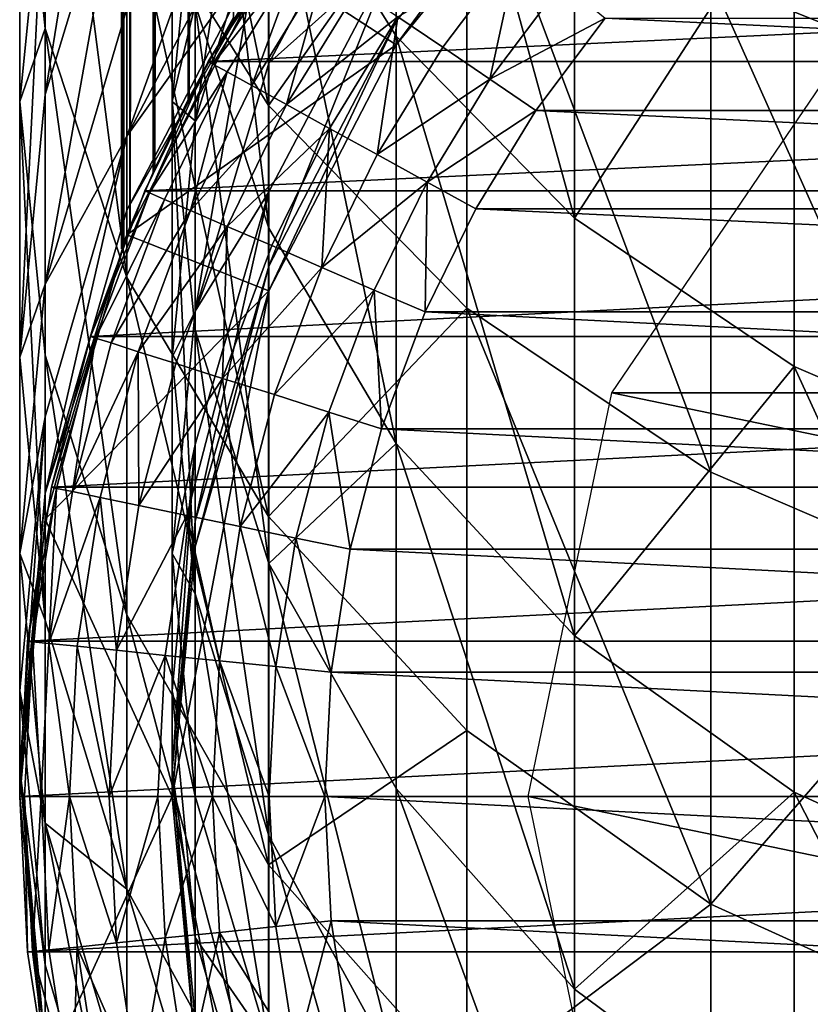
# Model space of a CAD drawing. Units: metres. Extents: x 2.41 to 4.55, y 0.63 to 1.69.
# Drawn here: x 3.1 to 3.11, y 0.64 to 0.65 of the extents above; entities that cross this region are included whole.
import ezdxf

# ---------------------------------------------------------------- set-up
doc = ezdxf.new("R2010")
doc.units = ezdxf.units.M
doc.header["$MEASUREMENT"] = 0
doc.layers.add('SKP_connectors_D3G', color=7, linetype='Continuous')

# ---------------------------------------------------------------- blocks, each defined once
blk = doc.blocks.new('08b9d60b-48cc-4b31-a5dc-a49849d0429b')
at = {"layer": 'SKP_connectors_D3G', "color": 18, "true_color": 0x000000}
for points in [[(7.3225545, -2.8842168, 0.001), (7.3225545, -2.8542168, 0.001), (7.3210272, -2.8542949, 0.001)], [(7.3240819, -2.8841396, 0.001), (7.3225545, -2.8542168, 0.001), (7.3225545, -2.8842168, 0.001)], [(7.3240819, -2.8841396, 0.001), (7.3240819, -2.8542949, 0.001), (7.3225545, -2.8542168, 0.001)], [(7.3210272, -2.8841396, 0.001), (7.3210272, -2.8542949, 0.001), (7.3195155, -2.8545283, 0.001)], [(7.3225545, -2.8842168, 0.001), (7.3210272, -2.8542949, 0.001), (7.3210272, -2.8841396, 0.001)], [(7.3255936, -2.8839053, 0.001), (7.3255936, -2.8545283, 0.001), (7.3240819, -2.8542949, 0.001)], [(7.3255936, -2.8839053, 0.001), (7.3240819, -2.8542949, 0.001), (7.3240819, -2.8841396, 0.001)], [(7.3195155, -2.8839053, 0.001), (7.3195155, -2.8545283, 0.001), (7.318035, -2.8549141, 0.001)], [(7.3210272, -2.8841396, 0.001), (7.3195155, -2.8545283, 0.001), (7.3195155, -2.8839053, 0.001)], [(7.318035, -2.8835195, 0.001), (7.318035, -2.8549141, 0.001), (7.3166014, -2.8554482, 0.001)], [(7.3195155, -2.8839053, 0.001), (7.318035, -2.8549141, 0.001), (7.318035, -2.8835195, 0.001)], [(7.3166014, -2.8829854, 0.001), (7.3166014, -2.8554482, 0.001), (7.3153319, -2.8560703, 0.001)], [(7.318035, -2.8835195, 0.001), (7.3166014, -2.8554482, 0.001), (7.3166014, -2.8829854, 0.001)], [(7.3153319, -2.8823633, 0.001), (7.3153319, -2.8560703, 0.001), (7.3141248, -2.8568096, 0.001)], [(7.3166014, -2.8829854, 0.001), (7.3153319, -2.8560703, 0.001), (7.3153319, -2.8823633, 0.001)], [(7.3153319, -2.8823633, 0.001), (7.3141248, -2.8568096, 0.001), (7.3141248, -2.881624, 0.001)], [(7.3225545, -2.8572168, -0.002), (7.3225545, -2.8812178, -0.002), (7.3213319, -2.8811553, -0.002)], [(7.3225545, -2.8572168, -0.002), (7.3213319, -2.8811553, -0.002), (7.3213319, -2.8572793, -0.002)], [(7.3237772, -2.8572793, -0.002), (7.3225545, -2.8812178, -0.002), (7.3225545, -2.8572168, -0.002)], [(7.3213319, -2.8572793, -0.002), (7.3201248, -2.8809678, -0.002), (7.3201248, -2.8574668, -0.002)], [(7.3213319, -2.8572793, -0.002), (7.3213319, -2.8811553, -0.002), (7.3201248, -2.8809678, -0.002)], [(7.3237772, -2.8572793, -0.002), (7.3237772, -2.8811553, -0.002), (7.3225545, -2.8812178, -0.002)], [(7.3249881, -2.8574668, -0.002), (7.3237772, -2.8811553, -0.002), (7.3237772, -2.8572793, -0.002)], [(7.3201248, -2.8574668, -0.002), (7.3201248, -2.8809678, -0.002), (7.3189412, -2.8806592, -0.002)], [(7.3201248, -2.8574668, -0.002), (7.3189412, -2.8806592, -0.002), (7.3189412, -2.8577744, -0.002)], [(7.3249881, -2.8574668, -0.002), (7.3249881, -2.8809678, -0.002), (7.3237772, -2.8811553, -0.002)], [(7.3189412, -2.8577744, -0.002), (7.3189412, -2.8806592, -0.002), (7.3177928, -2.8802324, -0.002)], [(7.3189412, -2.8577744, -0.002), (7.3177928, -2.8802324, -0.002), (7.3177928, -2.8582021, -0.002)], [(7.3177928, -2.8582021, -0.002), (7.3177928, -2.8802324, -0.002), (7.3167772, -2.8797344, -0.002)], [(7.3177928, -2.8582021, -0.002), (7.3167772, -2.8797344, -0.002), (7.3167772, -2.8587002, -0.002)], [(7.3167772, -2.8587002, -0.002), (7.3167772, -2.8797344, -0.002), (7.3158123, -2.8791426, -0.002)], [(7.3167772, -2.8587002, -0.002), (7.3158123, -2.8791426, -0.002), (7.3158123, -2.859291, -0.002)], [(7.3225545, -2.8592168, -0.002), (7.3225545, -2.8792178, -0.002), (7.3185858, -2.8783965, -0.002)], [(7.3225545, -2.8592168, -0.002), (7.3185858, -2.8783965, -0.002), (7.3185858, -2.8600381, -0.002)], [(7.3265233, -2.8600381, -0.002), (7.3225545, -2.8792178, -0.002), (7.3225545, -2.8592168, -0.002)], [(7.3158123, -2.859291, -0.002), (7.3158123, -2.8791426, -0.002), (7.3149061, -2.8784639, -0.002)], [(7.3158123, -2.859291, -0.002), (7.3149061, -2.8784639, -0.002), (7.3149061, -2.8599707, -0.002)], [(7.3185858, -2.8600381, -0.002), (7.3185858, -2.8783965, -0.002), (7.3154842, -2.8762881, -0.002)], [(7.3265233, -2.8600381, -0.002), (7.3265233, -2.8783965, -0.002), (7.3225545, -2.8792178, -0.002)], [(7.313535, -2.8766045, 0.6159728), (7.319367, -2.8741865, 0.6101803), (7.318328, -2.8766045, 0.6094814)], [(7.313535, -2.8766045, 0.6159728), (7.3145077, -2.8741865, 0.6167607), (7.319367, -2.8741865, 0.6101803)], [(7.318328, -2.8766045, 0.6094814), (7.3236092, -2.8741865, 0.6032243), (7.3225116, -2.8766045, 0.6026196)], [(7.318328, -2.8766045, 0.6094814), (7.319367, -2.8741865, 0.6101803), (7.3236092, -2.8741865, 0.6032243)], [(7.3225116, -2.8766045, 0.6026196), (7.3271991, -2.8741865, 0.5959797), (7.3260545, -2.8766045, 0.595473)], [(7.3225116, -2.8766045, 0.6026196), (7.3236092, -2.8741865, 0.6032243), (7.3271991, -2.8741865, 0.5959797)], [(7.3145116, -2.8774248, 0.6167625), (7.3155936, -2.8747383, 0.617638), (7.3101014, -2.8747383, 0.6238442)], [(7.3145116, -2.8774248, 0.6167625), (7.3205233, -2.8747383, 0.6109584), (7.3155936, -2.8747383, 0.617638)], [(7.319367, -2.8774248, 0.6101819), (7.3205233, -2.8747383, 0.6109584), (7.3145116, -2.8774248, 0.6167625)], [(7.3236131, -2.8774248, 0.6032256), (7.3205233, -2.8747383, 0.6109584), (7.319367, -2.8774248, 0.6101819)], [(7.3236131, -2.8774248, 0.6032256), (7.3248319, -2.8747383, 0.6038975), (7.3205233, -2.8747383, 0.6109584)], [(7.327203, -2.8774248, 0.5959808), (7.3248319, -2.8747383, 0.6038975), (7.3236131, -2.8774248, 0.6032256)], [(7.313535, -2.8766045, 0.6159728), (7.3168709, -2.8787627, 0.6085032), (7.3121717, -2.8787627, 0.6148699)], [(7.313535, -2.8766045, 0.6159728), (7.318328, -2.8766045, 0.6094814), (7.3168709, -2.8787627, 0.6085032)], [(7.3168709, -2.8787627, 0.6085032), (7.318328, -2.8766045, 0.6094814), (7.3209764, -2.8787627, 0.6017731)], [(7.3209764, -2.8787627, 0.6017731), (7.318328, -2.8766045, 0.6094814), (7.3225116, -2.8766045, 0.6026196)], [(7.3209764, -2.8787627, 0.6017731), (7.3225116, -2.8766045, 0.6026196), (7.3244491, -2.8787627, 0.5947638)], [(7.3244491, -2.8787627, 0.5947638), (7.3225116, -2.8766045, 0.6026196), (7.3260545, -2.8766045, 0.595473)], [(7.3244491, -2.8787627, 0.5947638), (7.3260545, -2.8766045, 0.595473), (7.3272694, -2.8787627, 0.587563)], [(7.3145116, -2.8774248, 0.6167625), (7.3129959, -2.8798232, 0.615537), (7.319367, -2.8774248, 0.6101819)], [(7.3129959, -2.8798232, 0.615537), (7.3177537, -2.8798232, 0.6090949), (7.319367, -2.8774248, 0.6101819)], [(7.3177537, -2.8798232, 0.6090949), (7.3236131, -2.8774248, 0.6032256), (7.319367, -2.8774248, 0.6101819)], [(7.3219061, -2.8798232, 0.6022851), (7.3236131, -2.8774248, 0.6032256), (7.3177537, -2.8798232, 0.6090949)], [(7.3254217, -2.8798232, 0.5951928), (7.3236131, -2.8774248, 0.6032256), (7.3219061, -2.8798232, 0.6022851)], [(7.3254217, -2.8798232, 0.5951928), (7.327203, -2.8774248, 0.5959808), (7.3236131, -2.8774248, 0.6032256)], [(7.3145584, -2.8788848, -0.0019499), (7.3149061, -2.8784639, -0.002), (7.3155037, -2.8795947, -0.0019499)], [(7.3149061, -2.8784639, -0.002), (7.3158123, -2.8791426, -0.002), (7.3155037, -2.8795947, -0.0019499)], [(7.310492, -2.8805166, 0.6135121), (7.3168709, -2.8787627, 0.6085032), (7.3150819, -2.8805166, 0.6072989)], [(7.3121717, -2.8787627, 0.6148699), (7.3168709, -2.8787627, 0.6085032), (7.310492, -2.8805166, 0.6135121)], [(7.3149334, -2.8805166, 0.5643997), (7.3151678, -2.8805166, 0.5585462), (7.3127811, -2.8787627, 0.5642256)], [(7.3127811, -2.8787627, 0.5642256), (7.3151678, -2.8805166, 0.5585462), (7.3130116, -2.8787627, 0.5585462)], [(7.3142264, -2.8805166, 0.5702149), (7.3149334, -2.8805166, 0.5643997), (7.3127811, -2.8787627, 0.5642256)], [(7.3130116, -2.8787627, 0.5085462), (7.3151678, -2.8805166, 0.001), (7.3130116, -2.8787627, 0.001)], [(7.3151678, -2.8805166, 0.5085462), (7.3151678, -2.8805166, 0.001), (7.3130116, -2.8787627, 0.5085462)], [(7.3151678, -2.8805166, 0.5585462), (7.3151678, -2.8805166, 0.5085462), (7.3130116, -2.8787627, 0.5585462)], [(7.3130116, -2.8787627, 0.5585462), (7.3151678, -2.8805166, 0.5085462), (7.3130116, -2.8787627, 0.5085462)], [(7.3151678, -2.8805166, 0.001), (7.3143475, -2.8817715, 0.001), (7.3130116, -2.8787627, 0.001)], [(7.3150819, -2.8805166, 0.6072989), (7.3209764, -2.8787627, 0.6017731), (7.3190858, -2.8805166, 0.6007311)], [(7.3168709, -2.8787627, 0.6085032), (7.3209764, -2.8787627, 0.6017731), (7.3150819, -2.8805166, 0.6072989)], [(7.3190858, -2.8805166, 0.6007311), (7.3244491, -2.8787627, 0.5947638), (7.3224764, -2.8805166, 0.5938907)], [(7.3209764, -2.8787627, 0.6017731), (7.3244491, -2.8787627, 0.5947638), (7.3190858, -2.8805166, 0.6007311)], [(7.3224764, -2.8805166, 0.5938907), (7.3272694, -2.8787627, 0.587563), (7.3252264, -2.8805166, 0.5868635)], [(7.3244491, -2.8787627, 0.5947638), (7.3272694, -2.8787627, 0.587563), (7.3224764, -2.8805166, 0.5938907)], [(7.314203, -2.8793145, -0.0017894), (7.3145584, -2.8788848, -0.0019499), (7.3155037, -2.8795947, -0.0019499)], [(7.3155037, -2.8795947, -0.0019499), (7.3158123, -2.8791426, -0.002), (7.3165155, -2.8802129, -0.0019499)], [(7.3158123, -2.8791426, -0.002), (7.3167772, -2.8797344, -0.002), (7.3165155, -2.8802129, -0.0019499)], [(7.314203, -2.8793145, -0.0017894), (7.3151912, -2.8800566, -0.0017894), (7.3148905, -2.880501, -0.001511)], [(7.314203, -2.8793145, -0.0017894), (7.3155037, -2.8795947, -0.0019499), (7.3151912, -2.8800566, -0.0017894)], [(7.3151912, -2.8800566, -0.0017894), (7.3155037, -2.8795947, -0.0019499), (7.3162459, -2.8807021, -0.0017894)], [(7.3155037, -2.8795947, -0.0019499), (7.3165155, -2.8802129, -0.0019499), (7.3162459, -2.8807021, -0.0017894)], [(7.3165155, -2.8802129, -0.0019499), (7.3167772, -2.8797344, -0.002), (7.3177928, -2.8802324, -0.002)], [(7.3129959, -2.8798232, 0.615537), (7.3111287, -2.8817715, 0.6140284), (7.3157616, -2.8817715, 0.6077568)], [(7.3129959, -2.8798232, 0.615537), (7.3157616, -2.8817715, 0.6077568), (7.3177537, -2.8798232, 0.6090949)], [(7.3177537, -2.8798232, 0.6090949), (7.3157616, -2.8817715, 0.6077568), (7.3198045, -2.8817715, 0.6011273)], [(7.3177537, -2.8798232, 0.6090949), (7.3198045, -2.8817715, 0.6011273), (7.3219061, -2.8798232, 0.6022851)], [(7.3219061, -2.8798232, 0.6022851), (7.3198045, -2.8817715, 0.6011273), (7.3232264, -2.8817715, 0.5942227)], [(7.3219061, -2.8798232, 0.6022851), (7.3232264, -2.8817715, 0.5942227), (7.3254217, -2.8798232, 0.5951928)], [(7.3254217, -2.8798232, 0.5951928), (7.3232264, -2.8817715, 0.5942227), (7.3260037, -2.8817715, 0.5871295)], [(7.3148905, -2.880501, -0.001511), (7.3151912, -2.8800566, -0.0017894), (7.3162459, -2.8807021, -0.0017894)], [(7.3162459, -2.8807021, -0.0017894), (7.3165155, -2.8802129, -0.0019499), (7.3173553, -2.8812461, -0.0017894)], [(7.3165155, -2.8802129, -0.0019499), (7.3177928, -2.8802324, -0.002), (7.317578, -2.8807334, -0.0019499)], [(7.3165155, -2.8802129, -0.0019499), (7.317578, -2.8807334, -0.0019499), (7.3173553, -2.8812461, -0.0017894)], [(7.317578, -2.8807334, -0.0019499), (7.3177928, -2.8802324, -0.002), (7.3189412, -2.8806592, -0.002)], [(7.310492, -2.8805166, 0.6135121), (7.3150819, -2.8805166, 0.6072989), (7.3130741, -2.8817695, 0.6059499)], [(7.3153475, -2.8817695, 0.5767391), (7.3142264, -2.8805166, 0.5702149), (7.3130037, -2.8805166, 0.5761528)], [(7.3135389, -2.8817695, 0.5828594), (7.3153475, -2.8817695, 0.5767391), (7.3130037, -2.8805166, 0.5761528)], [(7.3130741, -2.8817695, 0.6059499), (7.3190858, -2.8805166, 0.6007311), (7.3169686, -2.8817695, 0.5995638)], [(7.3150819, -2.8805166, 0.6072989), (7.3190858, -2.8805166, 0.6007311), (7.3130741, -2.8817695, 0.6059499)], [(7.3142264, -2.8805166, 0.5702149), (7.3173436, -2.8817695, 0.5645946), (7.3149334, -2.8805166, 0.5643997)], [(7.3153475, -2.8817695, 0.5767391), (7.3166131, -2.8817695, 0.5706035), (7.3142264, -2.8805166, 0.5702149)], [(7.3166131, -2.8817695, 0.5706035), (7.3173436, -2.8817695, 0.5645946), (7.3142264, -2.8805166, 0.5702149)], [(7.3151678, -2.8805166, 0.001), (7.317035, -2.8831641, 0.001), (7.3143475, -2.8817715, 0.001)], [(7.3146209, -2.8808975, -0.0011213), (7.3148905, -2.880501, -0.001511), (7.3157537, -2.8815938, -0.0011213)], [(7.3148905, -2.880501, -0.001511), (7.3159881, -2.8811729, -0.001511), (7.3157537, -2.8815938, -0.0011213)], [(7.3148905, -2.880501, -0.001511), (7.3162459, -2.8807021, -0.0017894), (7.3159881, -2.8811729, -0.001511)], [(7.3173436, -2.8817695, 0.5645946), (7.3175858, -2.8817695, 0.5585462), (7.3149334, -2.8805166, 0.5643997)], [(7.3149334, -2.8805166, 0.5643997), (7.3175858, -2.8817695, 0.5585462), (7.3151678, -2.8805166, 0.5585462)], [(7.3175858, -2.8817695, 0.5085462), (7.3175858, -2.8817695, 0.001), (7.3151678, -2.8805166, 0.5085462)], [(7.3151678, -2.8805166, 0.5085462), (7.3175858, -2.8817695, 0.001), (7.3151678, -2.8805166, 0.001)], [(7.3175858, -2.8817695, 0.5585462), (7.3175858, -2.8817695, 0.5085462), (7.3151678, -2.8805166, 0.5585462)], [(7.3151678, -2.8805166, 0.5585462), (7.3175858, -2.8817695, 0.5085462), (7.3151678, -2.8805166, 0.5085462)], [(7.3175858, -2.8817695, 0.001), (7.317035, -2.8831641, 0.001), (7.3151678, -2.8805166, 0.001)], [(7.3190858, -2.8805166, 0.6007311), (7.3202655, -2.8817695, 0.5929127), (7.3169686, -2.8817695, 0.5995638)], [(7.3190858, -2.8805166, 0.6007311), (7.3224764, -2.8805166, 0.5938907), (7.3202655, -2.8817695, 0.5929127)], [(7.3202655, -2.8817695, 0.5929127), (7.3252264, -2.8805166, 0.5868635), (7.3229412, -2.8817695, 0.58608)], [(7.3224764, -2.8805166, 0.5938907), (7.3252264, -2.8805166, 0.5868635), (7.3202655, -2.8817695, 0.5929127)], [(7.3229412, -2.8817695, 0.58608), (7.3273358, -2.8805166, 0.5797353), (7.3249881, -2.8817695, 0.579149)], [(7.3252264, -2.8805166, 0.5868635), (7.3273358, -2.8805166, 0.5797353), (7.3229412, -2.8817695, 0.58608)], [(7.317578, -2.8807334, -0.0019499), (7.3189412, -2.8806592, -0.002), (7.3187772, -2.8811797, -0.0019499)], [(7.3187772, -2.8811797, -0.0019499), (7.3189412, -2.8806592, -0.002), (7.3201248, -2.8809678, -0.002)], [(7.3159881, -2.8811729, -0.001511), (7.3162459, -2.8807021, -0.0017894), (7.3173553, -2.8812461, -0.0017894)], [(7.3173553, -2.8812461, -0.0017894), (7.317578, -2.8807334, -0.0019499), (7.3186053, -2.8817119, -0.0017894)], [(7.317578, -2.8807334, -0.0019499), (7.3187772, -2.8811797, -0.0019499), (7.3186053, -2.8817119, -0.0017894)], [(7.3144022, -2.8812197, -0.0006416), (7.3146209, -2.8808975, -0.0011213), (7.3157537, -2.8815938, -0.0011213)], [(7.3187772, -2.8811797, -0.0019499), (7.3201248, -2.8809678, -0.002), (7.3200155, -2.881502, -0.0019499)], [(7.3200155, -2.881502, -0.0019499), (7.3201248, -2.8809678, -0.002), (7.3213319, -2.8811553, -0.002)], [(7.3237772, -2.8811553, -0.002), (7.3249881, -2.8809678, -0.002), (7.3250975, -2.881502, -0.0019499)], [(7.3200155, -2.881502, -0.0019499), (7.3213319, -2.8811553, -0.002), (7.3212772, -2.8816982, -0.0019499)], [(7.3212772, -2.8816982, -0.0019499), (7.3213319, -2.8811553, -0.002), (7.3225545, -2.8812178, -0.002)], [(7.3225545, -2.8812178, -0.002), (7.3237772, -2.8811553, -0.002), (7.3238319, -2.8816982, -0.0019499)], [(7.3237772, -2.8811553, -0.002), (7.3250975, -2.881502, -0.0019499), (7.3238319, -2.8816982, -0.0019499)], [(7.3142459, -2.8814502, -0.0001043), (7.3144022, -2.8812197, -0.0006416), (7.3155662, -2.8819346, -0.0006416)], [(7.3144022, -2.8812197, -0.0006416), (7.3157537, -2.8815938, -0.0011213), (7.3155662, -2.8819346, -0.0006416)], [(7.3157537, -2.8815938, -0.0011213), (7.3159881, -2.8811729, -0.001511), (7.316953, -2.8821787, -0.0011213)], [(7.3159881, -2.8811729, -0.001511), (7.3171405, -2.8817393, -0.001511), (7.316953, -2.8821787, -0.0011213)], [(7.3159881, -2.8811729, -0.001511), (7.3173553, -2.8812461, -0.0017894), (7.3171405, -2.8817393, -0.001511)], [(7.3171405, -2.8817393, -0.001511), (7.3173553, -2.8812461, -0.0017894), (7.3184452, -2.8822246, -0.001511)], [(7.3173553, -2.8812461, -0.0017894), (7.3186053, -2.8817119, -0.0017894), (7.3184452, -2.8822246, -0.001511)], [(7.3186053, -2.8817119, -0.0017894), (7.3187772, -2.8811797, -0.0019499), (7.3199022, -2.8820488, -0.0017894)], [(7.3187772, -2.8811797, -0.0019499), (7.3200155, -2.881502, -0.0019499), (7.3199022, -2.8820488, -0.0017894)], [(7.3212772, -2.8816982, -0.0019499), (7.3225545, -2.8812178, -0.002), (7.3225545, -2.8817637, -0.0019499)], [(7.3225545, -2.8812178, -0.002), (7.3238319, -2.8816982, -0.0019499), (7.3225545, -2.8817637, -0.0019499)], [(7.3141561, -2.881583, 0.0004541), (7.3142459, -2.8814502, -0.0001043), (7.3153553, -2.8823193, 0.0004541)], [(7.3142459, -2.8814502, -0.0001043), (7.3155662, -2.8819346, -0.0006416), (7.3154334, -2.8821787, -0.0001043)], [(7.3153553, -2.8823193, 0.0004541), (7.3142459, -2.8814502, -0.0001043), (7.3154334, -2.8821787, -0.0001043)], [(7.3199022, -2.8820488, -0.0017894), (7.3200155, -2.881502, -0.0019499), (7.3212772, -2.8816982, -0.0019499)], [(7.3238319, -2.8816982, -0.0019499), (7.3250975, -2.881502, -0.0019499), (7.3238905, -2.8822529, -0.0017894)], [(7.3238905, -2.8822529, -0.0017894), (7.3250975, -2.881502, -0.0019499), (7.3252108, -2.8820488, -0.0017894)], [(7.3141248, -2.881624, 0.001), (7.3141561, -2.881583, 0.0004541), (7.3153319, -2.8823633, 0.001)], [(7.3153319, -2.8823633, 0.001), (7.3141561, -2.881583, 0.0004541), (7.3153553, -2.8823193, 0.0004541)], [(7.3155662, -2.8819346, -0.0006416), (7.3157537, -2.8815938, -0.0011213), (7.3167967, -2.8825371, -0.0006416)], [(7.3167967, -2.8825371, -0.0006416), (7.3157537, -2.8815938, -0.0011213), (7.316953, -2.8821787, -0.0011213)], [(7.3184452, -2.8822246, -0.001511), (7.3186053, -2.8817119, -0.0017894), (7.3199022, -2.8820488, -0.0017894)], [(7.3199022, -2.8820488, -0.0017894), (7.3212772, -2.8816982, -0.0019499), (7.3212225, -2.8822529, -0.0017894)], [(7.3212225, -2.8822529, -0.0017894), (7.3212772, -2.8816982, -0.0019499), (7.3225545, -2.8817637, -0.0019499)], [(7.3225545, -2.8823223, -0.0017894), (7.3238319, -2.8816982, -0.0019499), (7.3238905, -2.8822529, -0.0017894)], [(7.3225545, -2.8817637, -0.0019499), (7.3238319, -2.8816982, -0.0019499), (7.3225545, -2.8823223, -0.0017894)], [(7.3111287, -2.8817715, 0.6140284), (7.3090428, -2.8831641, 0.6123385), (7.3157616, -2.8817715, 0.6077568)], [(7.3090428, -2.8831641, 0.6123385), (7.3135311, -2.8831641, 0.6062579), (7.3157616, -2.8817715, 0.6077568)], [(7.3109881, -2.8824912, 0.604548), (7.3169686, -2.8817695, 0.5995638), (7.3147694, -2.8824912, 0.5983508)], [(7.3130741, -2.8817695, 0.6059499), (7.3169686, -2.8817695, 0.5995638), (7.3109881, -2.8824912, 0.604548)], [(7.3111756, -2.8817695, 0.588893), (7.3159139, -2.8824912, 0.5836736), (7.3135389, -2.8817695, 0.5828594)], [(7.3134725, -2.8824912, 0.5899093), (7.3159139, -2.8824912, 0.5836736), (7.3111756, -2.8817695, 0.588893)], [(7.3148123, -2.8831641, 0.5766053), (7.3122069, -2.8817715, 0.5759538), (7.3160662, -2.8831641, 0.5705147)], [(7.3122069, -2.8817715, 0.5759538), (7.3134139, -2.8817715, 0.5700829), (7.3160662, -2.8831641, 0.5705147)], [(7.3160662, -2.8831641, 0.5705147), (7.3134139, -2.8817715, 0.5700829), (7.3141131, -2.8817715, 0.5643335)], [(7.3157616, -2.8817715, 0.6077568), (7.3135311, -2.8831641, 0.6062579), (7.3198045, -2.8817715, 0.6011273)], [(7.3135311, -2.8831641, 0.6062579), (7.317453, -2.8831641, 0.5998303), (7.3198045, -2.8817715, 0.6011273)], [(7.3135389, -2.8817695, 0.5828594), (7.317785, -2.8824912, 0.5773485), (7.3153475, -2.8817695, 0.5767391)], [(7.3159139, -2.8824912, 0.5836736), (7.317785, -2.8824912, 0.5773485), (7.3135389, -2.8817695, 0.5828594)], [(7.3160662, -2.8831641, 0.5705147), (7.3141131, -2.8817715, 0.5643335), (7.3167928, -2.8831641, 0.5645501)], [(7.3167928, -2.8831641, 0.5645501), (7.3141131, -2.8817715, 0.5643335), (7.3143475, -2.8817715, 0.5585462)], [(7.3143475, -2.8817715, 0.5585462), (7.3143475, -2.8817715, 0.5085462), (7.317035, -2.8831641, 0.5585462)], [(7.317035, -2.8831641, 0.5585462), (7.3143475, -2.8817715, 0.5085462), (7.317035, -2.8831641, 0.5085462)], [(7.3143475, -2.8817715, 0.5085462), (7.3143475, -2.8817715, 0.001), (7.317035, -2.8831641, 0.5085462)], [(7.317035, -2.8831641, 0.5085462), (7.3143475, -2.8817715, 0.001), (7.317035, -2.8831641, 0.001)], [(7.3167928, -2.8831641, 0.5645501), (7.3143475, -2.8817715, 0.5585462), (7.317035, -2.8831641, 0.5585462)], [(7.3147694, -2.8824912, 0.5983508), (7.3202655, -2.8817695, 0.5929127), (7.3179686, -2.8824912, 0.5918964)], [(7.3169686, -2.8817695, 0.5995638), (7.3202655, -2.8817695, 0.5929127), (7.3147694, -2.8824912, 0.5983508)], [(7.317785, -2.8824912, 0.5773485), (7.3166131, -2.8817695, 0.5706035), (7.3153475, -2.8817695, 0.5767391)], [(7.3166131, -2.8817695, 0.5706035), (7.3198475, -2.8824912, 0.5647971), (7.3173436, -2.8817695, 0.5645946)], [(7.317785, -2.8824912, 0.5773485), (7.3190936, -2.8824912, 0.5710073), (7.3166131, -2.8817695, 0.5706035)], [(7.3190936, -2.8824912, 0.5710073), (7.3198475, -2.8824912, 0.5647971), (7.3166131, -2.8817695, 0.5706035)], [(7.316953, -2.8821787, -0.0011213), (7.3171405, -2.8817393, -0.001511), (7.3184452, -2.8822246, -0.001511)], [(7.3175858, -2.8817695, 0.001), (7.319828, -2.8839668, 0.001), (7.317035, -2.8831641, 0.001)], [(7.3198475, -2.8824912, 0.5647971), (7.3201014, -2.8824912, 0.5585462), (7.3173436, -2.8817695, 0.5645946)], [(7.3173436, -2.8817695, 0.5645946), (7.3201014, -2.8824912, 0.5585462), (7.3175858, -2.8817695, 0.5585462)], [(7.3198045, -2.8817715, 0.6011273), (7.317453, -2.8831641, 0.5998303), (7.3232264, -2.8817715, 0.5942227)], [(7.317453, -2.8831641, 0.5998303), (7.3207694, -2.8831641, 0.593136), (7.3232264, -2.8817715, 0.5942227)], [(7.3225545, -2.8827168, 0.5085462), (7.3225545, -2.8827168, 0.001), (7.3175858, -2.8817695, 0.5085462)], [(7.3175858, -2.8817695, 0.5085462), (7.3225545, -2.8827168, 0.001), (7.3175858, -2.8817695, 0.001)], [(7.3201014, -2.8824912, 0.5585462), (7.3201014, -2.8824912, 0.5085462), (7.3175858, -2.8817695, 0.5585462)], [(7.3175858, -2.8817695, 0.5585462), (7.3201014, -2.8824912, 0.5085462), (7.3175858, -2.8817695, 0.5085462)], [(7.3225545, -2.8827168, 0.001), (7.319828, -2.8839668, 0.001), (7.3175858, -2.8817695, 0.001)], [(7.3179686, -2.8824912, 0.5918964), (7.3229412, -2.8817695, 0.58608), (7.3205623, -2.8824912, 0.5852657)], [(7.3202655, -2.8817695, 0.5929127), (7.3229412, -2.8817695, 0.58608), (7.3179686, -2.8824912, 0.5918964)], [(7.3205623, -2.8824912, 0.5852657), (7.3249881, -2.8817695, 0.579149), (7.3225506, -2.8824912, 0.5785397)], [(7.3229412, -2.8817695, 0.58608), (7.3249881, -2.8817695, 0.579149), (7.3205623, -2.8824912, 0.5852657)], [(7.3232264, -2.8817715, 0.5942227), (7.3207694, -2.8831641, 0.593136), (7.3260037, -2.8817715, 0.5871295)], [(7.3207694, -2.8831641, 0.593136), (7.3234647, -2.8831641, 0.5862589), (7.3260037, -2.8817715, 0.5871295)], [(7.3212225, -2.8822529, -0.0017894), (7.3225545, -2.8817637, -0.0019499), (7.3225545, -2.8823223, -0.0017894)], [(7.3249881, -2.8817695, 0.579149), (7.3239412, -2.8824912, 0.5717968), (7.3225506, -2.8824912, 0.5785397)], [(7.3275272, -2.8817695, 0.5085462), (7.3275272, -2.8817695, 0.001), (7.3225545, -2.8827168, 0.5085462)], [(7.3225545, -2.8827168, 0.5085462), (7.3275272, -2.8817695, 0.001), (7.3225545, -2.8827168, 0.001)], [(7.3275272, -2.8817695, 0.001), (7.325285, -2.8839668, 0.001), (7.3225545, -2.8827168, 0.001)], [(7.3260037, -2.8817715, 0.5871295), (7.3234647, -2.8831641, 0.5862589), (7.3281327, -2.8817715, 0.5799343)], [(7.3234647, -2.8831641, 0.5862589), (7.3255272, -2.8831641, 0.5792829), (7.3281327, -2.8817715, 0.5799343)], [(7.3264217, -2.8817695, 0.5722006), (7.3247459, -2.8824912, 0.5651932), (7.3239412, -2.8824912, 0.5717968)], [(7.3249881, -2.8817695, 0.579149), (7.3264217, -2.8817695, 0.5722006), (7.3239412, -2.8824912, 0.5717968)], [(7.3154334, -2.8821787, -0.0001043), (7.3155662, -2.8819346, -0.0006416), (7.3167967, -2.8825371, -0.0006416)], [(7.1744334, -2.8821055, 0.0440015), (7.1740233, -2.8825791, 0.0427148), (7.3157069, -2.8825615, 0.0427687)], [(7.1740233, -2.8825791, 0.0343555), (7.1744334, -2.8821055, 0.0330688), (7.3156834, -2.8825498, 0.0342635)], [(7.1744334, -2.8821055, 0.0440015), (7.3157069, -2.8825615, 0.0427687), (7.3148983, -2.8821143, 0.0439806)], [(7.3156834, -2.8825498, 0.0342635), (7.1744334, -2.8821055, 0.0330688), (7.3148983, -2.8821143, 0.0330897)], [(7.3148983, -2.8821143, 0.0439806), (7.3156834, -2.8825498, 0.0342635), (7.3148983, -2.8821143, 0.0330897)], [(7.3148983, -2.8821143, 0.0439806), (7.3157069, -2.8825615, 0.0427687), (7.3156834, -2.8825498, 0.0342635)], [(7.3184452, -2.8822246, -0.001511), (7.3199022, -2.8820488, -0.0017894), (7.3197928, -2.8825752, -0.001511)], [(7.3197928, -2.8825752, -0.001511), (7.3199022, -2.8820488, -0.0017894), (7.3212225, -2.8822529, -0.0017894)], [(7.3238905, -2.8822529, -0.0017894), (7.3252108, -2.8820488, -0.0017894), (7.3253202, -2.8825752, -0.001511)], [(7.3153553, -2.8823193, 0.0004541), (7.3154334, -2.8821787, -0.0001043), (7.3166209, -2.8829395, 0.0004541)], [(7.3166209, -2.8829395, 0.0004541), (7.3154334, -2.8821787, -0.0001043), (7.3166873, -2.882792, -0.0001043)], [(7.3154334, -2.8821787, -0.0001043), (7.3167967, -2.8825371, -0.0006416), (7.3166873, -2.882792, -0.0001043)], [(7.3167967, -2.8825371, -0.0006416), (7.316953, -2.8821787, -0.0011213), (7.3181834, -2.8830537, -0.0006416)], [(7.3181834, -2.8830537, -0.0006416), (7.316953, -2.8821787, -0.0011213), (7.3183006, -2.8826816, -0.0011213)], [(7.316953, -2.8821787, -0.0011213), (7.3184452, -2.8822246, -0.001511), (7.3183006, -2.8826816, -0.0011213)], [(7.3153319, -2.8823633, 0.001), (7.3153553, -2.8823193, 0.0004541), (7.3166209, -2.8829395, 0.0004541)], [(7.3183006, -2.8826816, -0.0011213), (7.3184452, -2.8822246, -0.001511), (7.3196952, -2.8830449, -0.0011213)], [(7.3184452, -2.8822246, -0.001511), (7.3197928, -2.8825752, -0.001511), (7.3196952, -2.8830449, -0.0011213)], [(7.3197928, -2.8825752, -0.001511), (7.3212225, -2.8822529, -0.0017894), (7.3211678, -2.8827881, -0.001511)], [(7.3211678, -2.8827881, -0.001511), (7.3212225, -2.8822529, -0.0017894), (7.3225545, -2.8823223, -0.0017894)], [(7.3225545, -2.8823223, -0.0017894), (7.3238905, -2.8822529, -0.0017894), (7.3239452, -2.8827881, -0.001511)], [(7.3238905, -2.8822529, -0.0017894), (7.3253202, -2.8825752, -0.001511), (7.3239452, -2.8827881, -0.001511)], [(7.3153319, -2.8823633, 0.001), (7.3166209, -2.8829395, 0.0004541), (7.3166014, -2.8829854, 0.001)], [(7.3211678, -2.8827881, -0.001511), (7.3225545, -2.8823223, -0.0017894), (7.3225545, -2.8828594, -0.001511)], [(7.3225545, -2.8823223, -0.0017894), (7.3239452, -2.8827881, -0.001511), (7.3225545, -2.8828594, -0.001511)], [(7.3147694, -2.8824912, 0.5983508), (7.3157225, -2.8827168, 0.5909028), (7.312617, -2.8827168, 0.5971649)], [(7.312617, -2.8827168, 0.5971649), (7.3157225, -2.8827168, 0.5909028), (7.3134725, -2.8824912, 0.5899093)], [(7.3157225, -2.8827168, 0.5909028), (7.3159139, -2.8824912, 0.5836736), (7.3134725, -2.8824912, 0.5899093)], [(7.3147694, -2.8824912, 0.5983508), (7.3179686, -2.8824912, 0.5918964), (7.3157225, -2.8827168, 0.5909028)], [(7.3157225, -2.8827168, 0.5909028), (7.3205623, -2.8824912, 0.5852657), (7.3182381, -2.8827168, 0.5844697)], [(7.3157225, -2.8827168, 0.5909028), (7.3182381, -2.8827168, 0.5844697), (7.3159139, -2.8824912, 0.5836736)], [(7.3179686, -2.8824912, 0.5918964), (7.3205623, -2.8824912, 0.5852657), (7.3157225, -2.8827168, 0.5909028)], [(7.3182381, -2.8827168, 0.5844697), (7.317785, -2.8824912, 0.5773485), (7.3159139, -2.8824912, 0.5836736)], [(7.3201678, -2.8827168, 0.5779441), (7.3190936, -2.8824912, 0.5710073), (7.317785, -2.8824912, 0.5773485)], [(7.3182381, -2.8827168, 0.5844697), (7.3201678, -2.8827168, 0.5779441), (7.317785, -2.8824912, 0.5773485)], [(7.3205623, -2.8824912, 0.5852657), (7.3201678, -2.8827168, 0.5779441), (7.3182381, -2.8827168, 0.5844697)], [(7.3190936, -2.8824912, 0.5710073), (7.3222967, -2.8827168, 0.5649952), (7.3198475, -2.8824912, 0.5647971)], [(7.3201678, -2.8827168, 0.5779441), (7.3215155, -2.8827168, 0.571402), (7.3190936, -2.8824912, 0.5710073)], [(7.3215155, -2.8827168, 0.571402), (7.3222967, -2.8827168, 0.5649952), (7.3190936, -2.8824912, 0.5710073)], [(7.3222967, -2.8827168, 0.5649952), (7.3225545, -2.8827168, 0.5585462), (7.3198475, -2.8824912, 0.5647971)], [(7.3198475, -2.8824912, 0.5647971), (7.3225545, -2.8827168, 0.5585462), (7.3201014, -2.8824912, 0.5585462)], [(7.3201014, -2.8824912, 0.5585462), (7.3225545, -2.8827168, 0.5085462), (7.3201014, -2.8824912, 0.5085462)], [(7.3225545, -2.8827168, 0.5585462), (7.3225545, -2.8827168, 0.5085462), (7.3201014, -2.8824912, 0.5585462)], [(7.3225506, -2.8824912, 0.5785397), (7.3215155, -2.8827168, 0.571402), (7.3201678, -2.8827168, 0.5779441)], [(7.3205623, -2.8824912, 0.5852657), (7.3225506, -2.8824912, 0.5785397), (7.3201678, -2.8827168, 0.5779441)], [(7.3239412, -2.8824912, 0.5717968), (7.3222967, -2.8827168, 0.5649952), (7.3215155, -2.8827168, 0.571402)], [(7.3225506, -2.8824912, 0.5785397), (7.3239412, -2.8824912, 0.5717968), (7.3215155, -2.8827168, 0.571402)], [(7.3247459, -2.8824912, 0.5651932), (7.3250116, -2.8824912, 0.5585462), (7.3222967, -2.8827168, 0.5649952)], [(7.3239412, -2.8824912, 0.5717968), (7.3247459, -2.8824912, 0.5651932), (7.3222967, -2.8827168, 0.5649952)], [(7.3222967, -2.8827168, 0.5649952), (7.3250116, -2.8824912, 0.5585462), (7.3225545, -2.8827168, 0.5585462)], [(7.3250116, -2.8824912, 0.5585462), (7.3250116, -2.8824912, 0.5085462), (7.3225545, -2.8827168, 0.5585462)], [(7.3225545, -2.8827168, 0.5585462), (7.3250116, -2.8824912, 0.5085462), (7.3225545, -2.8827168, 0.5085462)], [(7.1740233, -2.8825791, 0.0427148), (7.173703, -2.8829277, 0.0413646), (7.3164217, -2.8829063, 0.0414691)], [(7.173703, -2.8829277, 0.0357057), (7.1740233, -2.8825791, 0.0343555), (7.3163827, -2.8828887, 0.0355191)], [(7.3163827, -2.8828887, 0.0355191), (7.1740233, -2.8825791, 0.0343555), (7.3156834, -2.8825498, 0.0342635)], [(7.3157069, -2.8825615, 0.0427687), (7.1740233, -2.8825791, 0.0427148), (7.3164217, -2.8829063, 0.0414691)], [(7.3157069, -2.8825615, 0.0427687), (7.3163827, -2.8828887, 0.0355191), (7.3156834, -2.8825498, 0.0342635)], [(7.3157069, -2.8825615, 0.0427687), (7.3164217, -2.8829063, 0.0414691), (7.3163827, -2.8828887, 0.0355191)], [(7.3166873, -2.882792, -0.0001043), (7.3167967, -2.8825371, -0.0006416), (7.3180975, -2.8833193, -0.0001043)], [(7.3180975, -2.8833193, -0.0001043), (7.3167967, -2.8825371, -0.0006416), (7.3181834, -2.8830537, -0.0006416)], [(7.3196952, -2.8830449, -0.0011213), (7.3197928, -2.8825752, -0.001511), (7.321117, -2.8832656, -0.0011213)], [(7.3197928, -2.8825752, -0.001511), (7.3211678, -2.8827881, -0.001511), (7.321117, -2.8832656, -0.0011213)], [(7.3239452, -2.8827881, -0.001511), (7.3253202, -2.8825752, -0.001511), (7.3254178, -2.8830449, -0.0011213)], [(7.3181834, -2.8830537, -0.0006416), (7.3183006, -2.8826816, -0.0011213), (7.3196952, -2.8830449, -0.0011213)], [(7.3166209, -2.8829395, 0.0004541), (7.3166873, -2.882792, -0.0001043), (7.3180506, -2.8834717, 0.0004541)], [(7.3180506, -2.8834717, 0.0004541), (7.3166873, -2.882792, -0.0001043), (7.3180975, -2.8833193, -0.0001043)], [(7.3225545, -2.8827168, 0.001), (7.3225545, -2.8842168, 0.001), (7.319828, -2.8839668, 0.001)], [(7.321117, -2.8832656, -0.0011213), (7.3211678, -2.8827881, -0.001511), (7.3225545, -2.8833389, -0.0011213)], [(7.3211678, -2.8827881, -0.001511), (7.3225545, -2.8828594, -0.001511), (7.3225545, -2.8833389, -0.0011213)], [(7.3225545, -2.8827168, 0.001), (7.325285, -2.8839668, 0.001), (7.3225545, -2.8842168, 0.001)], [(7.3225545, -2.8828594, -0.001511), (7.3239452, -2.8827881, -0.001511), (7.323992, -2.8832656, -0.0011213)], [(7.3239452, -2.8827881, -0.001511), (7.3254178, -2.8830449, -0.0011213), (7.323992, -2.8832656, -0.0011213)], [(7.3169491, -2.8831299, 0.0369739), (7.173703, -2.8829277, 0.0357057), (7.3163827, -2.8828887, 0.0355191)], [(7.3164217, -2.8829063, 0.0414691), (7.3169491, -2.8831299, 0.0369739), (7.3163827, -2.8828887, 0.0355191)], [(7.3225545, -2.8828594, -0.001511), (7.323992, -2.8832656, -0.0011213), (7.3225545, -2.8833389, -0.0011213)], [(7.173703, -2.8829277, 0.0413646), (7.1734959, -2.8831445, 0.0399638), (7.3169608, -2.8831348, 0.0400517)], [(7.1734959, -2.8831445, 0.0371065), (7.173703, -2.8829277, 0.0357057), (7.3169491, -2.8831299, 0.0369739)], [(7.3164217, -2.8829063, 0.0414691), (7.173703, -2.8829277, 0.0413646), (7.3169608, -2.8831348, 0.0400517)], [(7.3164217, -2.8829063, 0.0414691), (7.3169608, -2.8831348, 0.0400517), (7.3169491, -2.8831299, 0.0369739)], [(7.3166014, -2.8829854, 0.001), (7.3166209, -2.8829395, 0.0004541), (7.318035, -2.8835195, 0.001)], [(7.318035, -2.8835195, 0.001), (7.3166209, -2.8829395, 0.0004541), (7.3180506, -2.8834717, 0.0004541)], [(7.3180975, -2.8833193, -0.0001043), (7.3181834, -2.8830537, -0.0006416), (7.3195584, -2.8836992, -0.0001043)], [(7.3181834, -2.8830537, -0.0006416), (7.3196952, -2.8830449, -0.0011213), (7.319617, -2.8834268, -0.0006416)], [(7.3195584, -2.8836992, -0.0001043), (7.3181834, -2.8830537, -0.0006416), (7.319617, -2.8834268, -0.0006416)], [(7.319617, -2.8834268, -0.0006416), (7.3196952, -2.8830449, -0.0011213), (7.321117, -2.8832656, -0.0011213)], [(7.324035, -2.8836523, -0.0006416), (7.323992, -2.8832656, -0.0011213), (7.3254178, -2.8830449, -0.0011213)], [(7.324035, -2.8836523, -0.0006416), (7.3254178, -2.8830449, -0.0011213), (7.3254959, -2.8834268, -0.0006416)], [(7.1734959, -2.8831445, 0.0399638), (7.1734256, -2.8832168, 0.0385351), (7.317117, -2.8831963, 0.0393015)], [(7.1734256, -2.8832168, 0.0385351), (7.1734959, -2.8831445, 0.0371065), (7.3171131, -2.8831943, 0.0377457)], [(7.3171131, -2.8831943, 0.0377457), (7.1734959, -2.8831445, 0.0371065), (7.3169491, -2.8831299, 0.0369739)], [(7.3169608, -2.8831348, 0.0400517), (7.1734959, -2.8831445, 0.0399638), (7.317117, -2.8831963, 0.0393015)], [(7.3132264, -2.8839668, 0.5897989), (7.3106717, -2.8831641, 0.5886697), (7.3156561, -2.8839668, 0.5835852)], [(7.3106717, -2.8831641, 0.5886697), (7.3130155, -2.8831641, 0.5826805), (7.3156561, -2.8839668, 0.5835852)], [(7.3135311, -2.8831641, 0.6062579), (7.3112147, -2.8839668, 0.6047003), (7.317453, -2.8831641, 0.5998303)], [(7.3112147, -2.8839668, 0.6047003), (7.3150077, -2.8839668, 0.5984825), (7.317453, -2.8831641, 0.5998303)], [(7.3156561, -2.8839668, 0.5835852), (7.3130155, -2.8831641, 0.5826805), (7.3175194, -2.8839668, 0.5772823)], [(7.3130155, -2.8831641, 0.5826805), (7.3148123, -2.8831641, 0.5766053), (7.3175194, -2.8839668, 0.5772823)], [(7.3175194, -2.8839668, 0.5772823), (7.3148123, -2.8831641, 0.5766053), (7.3160662, -2.8831641, 0.5705147)], [(7.317453, -2.8831641, 0.5998303), (7.3150077, -2.8839668, 0.5984825), (7.3207694, -2.8831641, 0.593136)], [(7.3150077, -2.8839668, 0.5984825), (7.3182186, -2.8839668, 0.5920068), (7.3207694, -2.8831641, 0.593136)], [(7.3188241, -2.8839668, 0.5709634), (7.3160662, -2.8831641, 0.5705147), (7.3195741, -2.8839668, 0.5647751)], [(7.3175194, -2.8839668, 0.5772823), (7.3160662, -2.8831641, 0.5705147), (7.3188241, -2.8839668, 0.5709634)], [(7.3160662, -2.8831641, 0.5705147), (7.3167928, -2.8831641, 0.5645501), (7.3195741, -2.8839668, 0.5647751)], [(7.3195741, -2.8839668, 0.5647751), (7.3167928, -2.8831641, 0.5645501), (7.317035, -2.8831641, 0.5585462)], [(7.3169608, -2.8831348, 0.0400517), (7.3171131, -2.8831943, 0.0377457), (7.3169491, -2.8831299, 0.0369739)], [(7.3169608, -2.8831348, 0.0400517), (7.317117, -2.8831963, 0.0393015), (7.3171131, -2.8831943, 0.0377457)], [(7.317035, -2.8831641, 0.5585462), (7.317035, -2.8831641, 0.5085462), (7.319828, -2.8839668, 0.5585462)], [(7.319828, -2.8839668, 0.5585462), (7.317035, -2.8831641, 0.5085462), (7.319828, -2.8839668, 0.5085462)], [(7.317035, -2.8831641, 0.5085462), (7.317035, -2.8831641, 0.001), (7.319828, -2.8839668, 0.5085462)], [(7.319828, -2.8839668, 0.5085462), (7.317035, -2.8831641, 0.001), (7.319828, -2.8839668, 0.001)], [(7.3195741, -2.8839668, 0.5647751), (7.317035, -2.8831641, 0.5585462), (7.319828, -2.8839668, 0.5585462)], [(7.3207694, -2.8831641, 0.593136), (7.3182186, -2.8839668, 0.5920068), (7.3234647, -2.8831641, 0.5862589)], [(7.3182186, -2.8839668, 0.5920068), (7.3208202, -2.8839668, 0.5853541), (7.3234647, -2.8831641, 0.5862589)], [(7.3234647, -2.8831641, 0.5862589), (7.3208202, -2.8839668, 0.5853541), (7.3228162, -2.8839668, 0.5786059)], [(7.3234647, -2.8831641, 0.5862589), (7.3228162, -2.8839668, 0.5786059), (7.3255272, -2.8831641, 0.5792829)], [(7.3255272, -2.8831641, 0.5792829), (7.3228162, -2.8839668, 0.5786059), (7.3269647, -2.8831641, 0.5722893)], [(7.3228162, -2.8839668, 0.5786059), (7.3242108, -2.8839668, 0.5718406), (7.3269647, -2.8831641, 0.5722893)], [(7.3269647, -2.8831641, 0.5722893), (7.3242108, -2.8839668, 0.5718406), (7.3250155, -2.8839668, 0.5652152)], [(7.1734256, -2.8832168, 0.0385351), (7.3171131, -2.8831943, 0.0377457), (7.3171561, -2.8832119, 0.0381393)], [(7.317117, -2.8831963, 0.0393015), (7.1734256, -2.8832168, 0.0385351), (7.3171561, -2.8832119, 0.0389194)], [(7.3171561, -2.8832119, 0.0389194), (7.1734256, -2.8832168, 0.0385351), (7.3171717, -2.8832168, 0.0385351)], [(7.1734256, -2.8832168, 0.0385351), (7.3171561, -2.8832119, 0.0381393), (7.3171717, -2.8832168, 0.0385351)], [(7.317117, -2.8831963, 0.0393015), (7.3171561, -2.8832119, 0.0381393), (7.3171131, -2.8831943, 0.0377457)], [(7.317117, -2.8831963, 0.0393015), (7.3171561, -2.8832119, 0.0389194), (7.3171561, -2.8832119, 0.0381393)], [(7.3171561, -2.8832119, 0.0389194), (7.3171717, -2.8832168, 0.0385351), (7.3171561, -2.8832119, 0.0381393)], [(7.319617, -2.8834268, -0.0006416), (7.321117, -2.8832656, -0.0011213), (7.321078, -2.8836523, -0.0006416)], [(7.321078, -2.8836523, -0.0006416), (7.321117, -2.8832656, -0.0011213), (7.3225545, -2.8833389, -0.0011213)], [(7.3225545, -2.8837285, -0.0006416), (7.3225545, -2.8833389, -0.0011213), (7.323992, -2.8832656, -0.0011213)], [(7.3225545, -2.8837285, -0.0006416), (7.323992, -2.8832656, -0.0011213), (7.324035, -2.8836523, -0.0006416)], [(7.3180506, -2.8834717, 0.0004541), (7.3180975, -2.8833193, -0.0001043), (7.3195584, -2.8836992, -0.0001043)], [(7.321078, -2.8836523, -0.0006416), (7.3225545, -2.8833389, -0.0011213), (7.3225545, -2.8837285, -0.0006416)], [(7.318035, -2.8835195, 0.001), (7.3180506, -2.8834717, 0.0004541), (7.3195155, -2.8839053, 0.001)], [(7.3195155, -2.8839053, 0.001), (7.3180506, -2.8834717, 0.0004541), (7.3195272, -2.8838564, 0.0004541)], [(7.3180506, -2.8834717, 0.0004541), (7.3195584, -2.8836992, -0.0001043), (7.3195272, -2.8838564, 0.0004541)], [(7.3195584, -2.8836992, -0.0001043), (7.319617, -2.8834268, -0.0006416), (7.3210506, -2.8839297, -0.0001043)], [(7.3210506, -2.8839297, -0.0001043), (7.319617, -2.8834268, -0.0006416), (7.321078, -2.8836523, -0.0006416)], [(7.3255506, -2.8836992, -0.0001043), (7.324035, -2.8836523, -0.0006416), (7.3254959, -2.8834268, -0.0006416)], [(7.3210506, -2.8839297, -0.0001043), (7.321078, -2.8836523, -0.0006416), (7.3225545, -2.8837285, -0.0006416)], [(7.3240623, -2.8839297, -0.0001043), (7.3225545, -2.8837285, -0.0006416), (7.324035, -2.8836523, -0.0006416)], [(7.3240623, -2.8839297, -0.0001043), (7.324035, -2.8836523, -0.0006416), (7.3255506, -2.8836992, -0.0001043)], [(7.3195272, -2.8838564, 0.0004541), (7.3195584, -2.8836992, -0.0001043), (7.3210506, -2.8839297, -0.0001043)], [(7.3210506, -2.8839297, -0.0001043), (7.3225545, -2.8837285, -0.0006416), (7.3225545, -2.8840068, -0.0001043)], [(7.3225545, -2.8840068, -0.0001043), (7.3225545, -2.8837285, -0.0006416), (7.3240623, -2.8839297, -0.0001043)], [(7.324078, -2.8840898, 0.0004541), (7.3240623, -2.8839297, -0.0001043), (7.3255506, -2.8836992, -0.0001043)], [(7.324078, -2.8840898, 0.0004541), (7.3255506, -2.8836992, -0.0001043), (7.3255858, -2.8838564, 0.0004541)], [(7.3195155, -2.8839053, 0.001), (7.3195272, -2.8838564, 0.0004541), (7.3210272, -2.8841396, 0.001)], [(7.3195272, -2.8838564, 0.0004541), (7.3210506, -2.8839297, -0.0001043), (7.321035, -2.8840898, 0.0004541)], [(7.3210272, -2.8841396, 0.001), (7.3195272, -2.8838564, 0.0004541), (7.321035, -2.8840898, 0.0004541)], [(7.3255936, -2.8839053, 0.001), (7.324078, -2.8840898, 0.0004541), (7.3255858, -2.8838564, 0.0004541)], [(7.321035, -2.8840898, 0.0004541), (7.3210506, -2.8839297, -0.0001043), (7.3225545, -2.8840068, -0.0001043)], [(7.324078, -2.8840898, 0.0004541), (7.3225545, -2.8840068, -0.0001043), (7.3240623, -2.8839297, -0.0001043)], [(7.3240819, -2.8841396, 0.001), (7.324078, -2.8840898, 0.0004541), (7.3255936, -2.8839053, 0.001)], [(7.3112147, -2.8839668, 0.6047003), (7.312617, -2.8842168, 0.5971649), (7.3150077, -2.8839668, 0.5984825)], [(7.312617, -2.8842168, 0.5971649), (7.3132264, -2.8839668, 0.5897989), (7.3157225, -2.8842168, 0.5909028)], [(7.3150077, -2.8839668, 0.5984825), (7.312617, -2.8842168, 0.5971649), (7.3157225, -2.8842168, 0.5909028)], [(7.3157225, -2.8842168, 0.5909028), (7.3132264, -2.8839668, 0.5897989), (7.3182381, -2.8842168, 0.5844697)], [(7.3132264, -2.8839668, 0.5897989), (7.3156561, -2.8839668, 0.5835852), (7.3182381, -2.8842168, 0.5844697)], [(7.3150077, -2.8839668, 0.5984825), (7.3157225, -2.8842168, 0.5909028), (7.3182186, -2.8839668, 0.5920068)], [(7.3182381, -2.8842168, 0.5844697), (7.3156561, -2.8839668, 0.5835852), (7.3175194, -2.8839668, 0.5772823)], [(7.3182186, -2.8839668, 0.5920068), (7.3157225, -2.8842168, 0.5909028), (7.3208202, -2.8839668, 0.5853541)], [(7.3157225, -2.8842168, 0.5909028), (7.3182381, -2.8842168, 0.5844697), (7.3208202, -2.8839668, 0.5853541)], [(7.3182381, -2.8842168, 0.5844697), (7.3175194, -2.8839668, 0.5772823), (7.3201678, -2.8842168, 0.5779441)], [(7.3201678, -2.8842168, 0.5779441), (7.3175194, -2.8839668, 0.5772823), (7.3188241, -2.8839668, 0.5709634)], [(7.3208202, -2.8839668, 0.5853541), (7.3182381, -2.8842168, 0.5844697), (7.3201678, -2.8842168, 0.5779441)], [(7.3201678, -2.8842168, 0.5779441), (7.3188241, -2.8839668, 0.5709634), (7.3215155, -2.8842168, 0.571402)], [(7.3215155, -2.8842168, 0.571402), (7.3188241, -2.8839668, 0.5709634), (7.3222967, -2.8842168, 0.5649952)], [(7.3188241, -2.8839668, 0.5709634), (7.3195741, -2.8839668, 0.5647751), (7.3222967, -2.8842168, 0.5649952)], [(7.3222967, -2.8842168, 0.5649952), (7.3195741, -2.8839668, 0.5647751), (7.3225545, -2.8842168, 0.5585462)], [(7.3195741, -2.8839668, 0.5647751), (7.319828, -2.8839668, 0.5585462), (7.3225545, -2.8842168, 0.5585462)], [(7.3225545, -2.8842168, 0.5585462), (7.319828, -2.8839668, 0.5085462), (7.3225545, -2.8842168, 0.5085462)], [(7.319828, -2.8839668, 0.5585462), (7.319828, -2.8839668, 0.5085462), (7.3225545, -2.8842168, 0.5585462)], [(7.319828, -2.8839668, 0.5085462), (7.319828, -2.8839668, 0.001), (7.3225545, -2.8842168, 0.5085462)], [(7.3225545, -2.8842168, 0.5085462), (7.319828, -2.8839668, 0.001), (7.3225545, -2.8842168, 0.001)], [(7.3208202, -2.8839668, 0.5853541), (7.3201678, -2.8842168, 0.5779441), (7.3228162, -2.8839668, 0.5786059)], [(7.3228162, -2.8839668, 0.5786059), (7.3201678, -2.8842168, 0.5779441), (7.3215155, -2.8842168, 0.571402)], [(7.321035, -2.8840898, 0.0004541), (7.3225545, -2.8840068, -0.0001043), (7.3225545, -2.884168, 0.0004541)], [(7.3228162, -2.8839668, 0.5786059), (7.3215155, -2.8842168, 0.571402), (7.3242108, -2.8839668, 0.5718406)], [(7.3242108, -2.8839668, 0.5718406), (7.3215155, -2.8842168, 0.571402), (7.3222967, -2.8842168, 0.5649952)], [(7.3242108, -2.8839668, 0.5718406), (7.3222967, -2.8842168, 0.5649952), (7.3250155, -2.8839668, 0.5652152)], [(7.3250155, -2.8839668, 0.5652152), (7.3222967, -2.8842168, 0.5649952), (7.325285, -2.8839668, 0.5585462)], [(7.3222967, -2.8842168, 0.5649952), (7.3225545, -2.8842168, 0.5585462), (7.325285, -2.8839668, 0.5585462)], [(7.3225545, -2.8842168, 0.5585462), (7.3225545, -2.8842168, 0.5085462), (7.325285, -2.8839668, 0.5585462)], [(7.325285, -2.8839668, 0.5585462), (7.3225545, -2.8842168, 0.5085462), (7.325285, -2.8839668, 0.5085462)], [(7.3225545, -2.8842168, 0.5085462), (7.3225545, -2.8842168, 0.001), (7.325285, -2.8839668, 0.5085462)], [(7.325285, -2.8839668, 0.5085462), (7.3225545, -2.8842168, 0.001), (7.325285, -2.8839668, 0.001)], [(7.3225545, -2.884168, 0.0004541), (7.3225545, -2.8840068, -0.0001043), (7.324078, -2.8840898, 0.0004541)], [(7.3210272, -2.8841396, 0.001), (7.321035, -2.8840898, 0.0004541), (7.3225545, -2.8842168, 0.001)], [(7.3225545, -2.8842168, 0.001), (7.321035, -2.8840898, 0.0004541), (7.3225545, -2.884168, 0.0004541)], [(7.3240819, -2.8841396, 0.001), (7.3225545, -2.884168, 0.0004541), (7.324078, -2.8840898, 0.0004541)], [(7.3225545, -2.8842168, 0.001), (7.3225545, -2.884168, 0.0004541), (7.3240819, -2.8841396, 0.001)]]:
    blk.add_3dface(points, dxfattribs=at)

msp = doc.modelspace()

# ---------------------------------------------------------------- block references
at = {"rotation": 270}
msp.add_blockref('08b9d60b-48cc-4b31-a5dc-a49849d0429b', (5.9867077, 7.965149, 0.0004192), dxfattribs=at)

doc.saveas('drawing.dxf')
